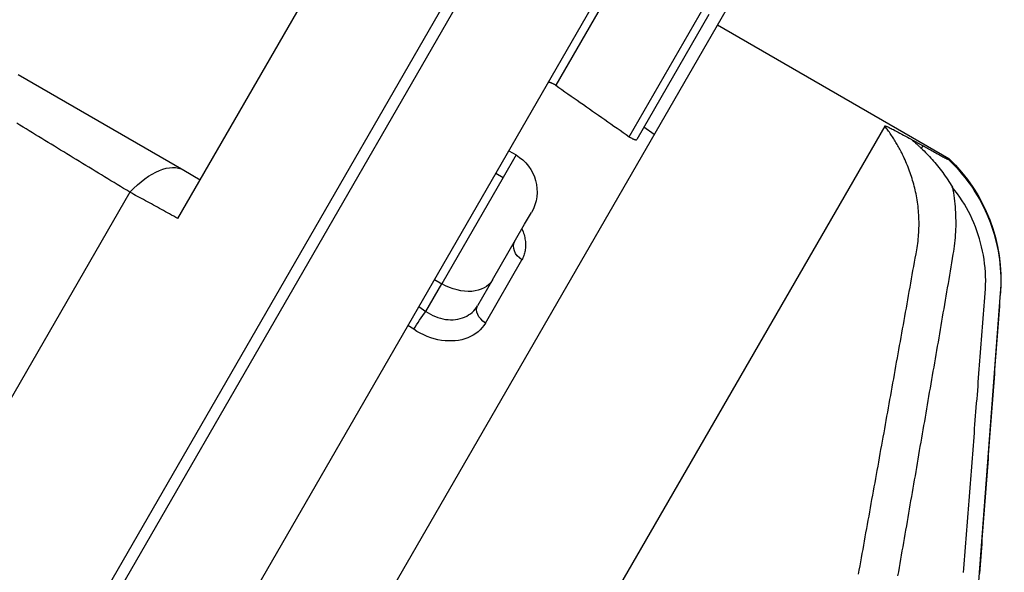
# Model space of a CAD drawing. Units: millimetres. Extents: x -8618 to 48921, y 5631 to 47013.
# Drawn here: x 18863 to 18980, y 31061 to 31126 of the extents above; entities that cross this region are included whole.
import ezdxf

# ---------------------------------------------------------------- set-up
doc = ezdxf.new("R2010")
doc.units = ezdxf.units.MM
doc.layers.add('seadmed', color=162, linetype='Continuous')

# ---------------------------------------------------------------- blocks, each defined once
blk = doc.blocks.new('*U41')
for p, q in [((-475.54, -151.54), (-369.01, -336.06)), ((-474.36, -150.85), (-367.82, -335.38)), ((-433.95, -191.58), (-453.92, -156.99)), ((-487.14, -159.45), (-471.69, -186.2)), ((-487.52, -160.68), (-478.81, -175.77)), ((-499.02, -166.88), (-447.27, -256.5)), ((-487.53, -181.87), (-496.44, -166.44)), ((-497.01, -167.35), (-488.44, -182.19)), ((-498.02, -168.6), (-525.47, -184.45)), ((-415.01, -174.5), (-434.64, -185.84)), ((-517.87, -180.6), (-471.51, -260.91)), ((-490.52, -181.59), (-489.29, -180.73)), ((-525.47, -184.45), (-525.41, -184.55)), ((-473.23, -183.54), (-474.1, -184.04)), ((-474.1, -184.04), (-472.56, -186.7)), ((-434.64, -185.84), (-436.61, -186.97)), ((-471.69, -186.2), (-472.56, -186.7)), ((-472.56, -186.7), (-465.28, -199.32)), ((-471.69, -186.2), (-435.15, -249.5)), ((-428.25, -188.46), (-377.34, -276.64)), ((-475.12, -192.26), (-475.93, -190.87)), ((-471.31, -198.87), (-475.12, -192.26)), ((-470.46, -203.99), (-474.79, -196.49)), ((-471.31, -198.87), (-469.54, -201.93)), ((-464.41, -198.82), (-465.28, -199.32)), ((-463.38, -202.6), (-465.28, -199.32)), ((-531.6, -200.47), (-531.63, -200.43)), ((-528.42, -243.26), (-531.63, -200.43)), ((-462.55, -202.04), (-463.38, -202.6)), ((-461.95, -204.73), (-461.26, -204.27))]:
    blk.add_line(p, q)
at = {"flags": 128}
for points in [[(-478.81, -175.77), (-479.18, -176.02), (-479.54, -176.28), (-479.91, -176.53), (-480.27, -176.79), (-480.64, -177.04), (-481, -177.3), (-481.37, -177.55), (-481.73, -177.81), (-482.1, -178.06), (-482.46, -178.32), (-482.82, -178.57), (-483.19, -178.83), (-483.55, -179.08), (-483.91, -179.33), (-484.28, -179.59), (-484.64, -179.84), (-485, -180.1), (-485.36, -180.35), (-485.73, -180.6), (-486.09, -180.86), (-486.45, -181.11), (-486.81, -181.36), (-487.17, -181.62), (-487.53, -181.87)], [(-477.9, -175.46), (-477.91, -175.45), (-477.92, -175.43), (-477.93, -175.42), (-477.95, -175.42), (-477.97, -175.41), (-477.99, -175.41), (-478.02, -175.41), (-478.04, -175.41), (-478.07, -175.41), (-478.11, -175.41), (-478.14, -175.42), (-478.18, -175.43), (-478.22, -175.44), (-478.26, -175.46), (-478.31, -175.48), (-478.36, -175.5), (-478.41, -175.52), (-478.46, -175.55), (-478.52, -175.58), (-478.58, -175.61), (-478.64, -175.65), (-478.7, -175.69), (-478.76, -175.73), (-478.81, -175.77)], [(-428.25, -188.46), (-427.88, -188.23), (-427.5, -188.01), (-427.13, -187.78), (-426.75, -187.55), (-426.38, -187.32), (-426, -187.09), (-425.63, -186.87), (-425.26, -186.64), (-424.88, -186.41), (-424.51, -186.18), (-424.13, -185.96), (-423.76, -185.73), (-423.39, -185.5), (-423.01, -185.27), (-422.64, -185.04), (-422.27, -184.82), (-421.89, -184.59), (-421.52, -184.36), (-421.15, -184.13), (-420.78, -183.91), (-420.4, -183.68), (-420.03, -183.45), (-419.66, -183.22), (-419.29, -182.99), (-418.91, -182.77), (-418.54, -182.54), (-418.17, -182.31), (-417.8, -182.08), (-417.42, -181.86), (-417.05, -181.63), (-416.68, -181.4), (-416.31, -181.17), (-415.94, -180.94), (-415.57, -180.72), (-415.2, -180.49), (-414.82, -180.26)], [(-517.87, -180.6), (-517.88, -180.59), (-517.9, -180.59), (-517.93, -180.59), (-517.98, -180.6), (-518.03, -180.62), (-518.09, -180.64), (-518.16, -180.67), (-518.24, -180.71), (-518.33, -180.75), (-518.42, -180.79), (-518.52, -180.84), (-518.63, -180.89), (-518.76, -180.96), (-518.91, -181.03), (-519.07, -181.12), (-519.25, -181.21), (-519.46, -181.32), (-519.67, -181.44), (-519.89, -181.55), (-520.11, -181.68), (-520.34, -181.8), (-520.57, -181.92), (-520.79, -182.05), (-521.01, -182.17)], [(-519.89, -183.79), (-519.81, -183.65), (-519.74, -183.5), (-519.67, -183.36), (-519.59, -183.22), (-519.51, -183.09), (-519.44, -182.95), (-519.36, -182.81), (-519.28, -182.67), (-519.2, -182.54), (-519.12, -182.4), (-519.03, -182.27), (-518.95, -182.13), (-518.87, -182), (-518.78, -181.87), (-518.69, -181.74), (-518.61, -181.61), (-518.52, -181.48), (-518.43, -181.35), (-518.34, -181.22), (-518.24, -181.1), (-518.15, -180.97), (-518.06, -180.85), (-517.96, -180.72), (-517.87, -180.6)], [(-521.01, -182.17), (-521.07, -182.2), (-521.13, -182.24), (-521.19, -182.27), (-521.24, -182.3), (-521.3, -182.33), (-521.36, -182.36), (-521.42, -182.39), (-521.47, -182.43), (-521.53, -182.46), (-521.59, -182.49), (-521.65, -182.52), (-521.7, -182.55), (-521.76, -182.58), (-521.82, -182.62), (-521.87, -182.65), (-521.93, -182.68), (-521.99, -182.71), (-522.04, -182.74), (-522.1, -182.77), (-522.16, -182.8), (-522.21, -182.84), (-522.27, -182.87), (-522.32, -182.9), (-522.38, -182.93)], [(-521.01, -182.17), (-521.07, -182.22), (-521.12, -182.26), (-521.17, -182.31), (-521.22, -182.35), (-521.27, -182.39), (-521.32, -182.44), (-521.37, -182.48), (-521.43, -182.53), (-521.48, -182.57), (-521.53, -182.62), (-521.58, -182.66), (-521.63, -182.71), (-521.68, -182.75), (-521.73, -182.8), (-521.78, -182.84), (-521.83, -182.89), (-521.88, -182.93), (-521.93, -182.98), (-521.98, -183.03), (-522.03, -183.07), (-522.08, -183.12), (-522.13, -183.16), (-522.18, -183.21), (-522.23, -183.25)], [(-487.53, -181.87), (-487.59, -181.91), (-487.65, -181.95), (-487.71, -181.98), (-487.77, -182.02), (-487.83, -182.05), (-487.88, -182.08), (-487.94, -182.11), (-487.99, -182.13), (-488.04, -182.16), (-488.08, -182.17), (-488.13, -182.19), (-488.17, -182.2), (-488.2, -182.21), (-488.24, -182.22), (-488.27, -182.23), (-488.3, -182.23), (-488.33, -182.24), (-488.35, -182.23), (-488.37, -182.23), (-488.39, -182.23), (-488.41, -182.22), (-488.42, -182.21), (-488.43, -182.2), (-488.44, -182.19)], [(-522.23, -183.25), (-522.39, -183.41), (-522.56, -183.56), (-522.72, -183.73), (-522.88, -183.89), (-523.04, -184.06), (-523.2, -184.23), (-523.36, -184.4), (-523.52, -184.58), (-523.67, -184.76), (-523.83, -184.95), (-523.99, -185.13), (-524.15, -185.32), (-524.3, -185.52), (-524.45, -185.72), (-524.61, -185.92), (-524.76, -186.12), (-524.91, -186.33), (-525.06, -186.54), (-525.2, -186.75), (-525.35, -186.97), (-525.49, -187.19), (-525.63, -187.41), (-525.77, -187.64), (-525.91, -187.87)], [(-522.38, -182.93), (-522.52, -183.01), (-522.66, -183.09), (-522.8, -183.17), (-522.95, -183.24), (-523.09, -183.32), (-523.23, -183.4), (-523.37, -183.48), (-523.51, -183.55), (-523.65, -183.63), (-523.79, -183.71), (-523.94, -183.79), (-524.08, -183.87), (-524.23, -183.95), (-524.37, -184.02), (-524.51, -184.1), (-524.65, -184.17), (-524.78, -184.24), (-524.9, -184.31), (-525.02, -184.37), (-525.14, -184.43), (-525.24, -184.48), (-525.32, -184.52), (-525.39, -184.55), (-525.41, -184.55)], [(-525.41, -184.55), (-525.77, -184.9), (-526.12, -185.26), (-526.46, -185.62), (-526.8, -186), (-527.12, -186.38), (-527.44, -186.77), (-527.74, -187.17), (-528.04, -187.57), (-528.32, -187.99), (-528.59, -188.41), (-528.86, -188.84), (-529.11, -189.28), (-529.35, -189.72), (-529.58, -190.17), (-529.8, -190.62), (-530.01, -191.08), (-530.2, -191.55), (-530.39, -192.02), (-530.56, -192.49), (-530.72, -192.97), (-530.86, -193.45), (-531, -193.94), (-531.12, -194.43), (-531.23, -194.92), (-531.33, -195.42), (-531.41, -195.92), (-531.49, -196.43), (-531.54, -196.93), (-531.59, -197.44), (-531.62, -197.94), (-531.65, -198.45), (-531.65, -198.96), (-531.65, -199.46), (-531.63, -199.97), (-531.6, -200.47)], [(-521.68, -189.11), (-521.63, -188.88), (-521.59, -188.65), (-521.54, -188.42), (-521.49, -188.19), (-521.44, -187.96), (-521.38, -187.74), (-521.32, -187.51), (-521.25, -187.28), (-521.19, -187.06), (-521.12, -186.83), (-521.05, -186.6), (-520.97, -186.38), (-520.9, -186.16), (-520.82, -185.94), (-520.73, -185.71), (-520.65, -185.49), (-520.56, -185.28), (-520.47, -185.06), (-520.38, -184.84), (-520.29, -184.63), (-520.19, -184.42), (-520.09, -184.2), (-519.99, -184), (-519.89, -183.79)], [(-529.81, -200.44), (-529.84, -199.94), (-529.85, -199.44), (-529.86, -198.94), (-529.85, -198.43), (-529.82, -197.93), (-529.79, -197.43), (-529.73, -196.93), (-529.67, -196.43), (-529.59, -195.93), (-529.49, -195.44), (-529.38, -194.95), (-529.26, -194.47), (-529.13, -193.98), (-528.98, -193.51), (-528.82, -193.04), (-528.64, -192.57), (-528.45, -192.11), (-528.25, -191.65), (-528.04, -191.2), (-527.81, -190.76), (-527.58, -190.32), (-527.33, -189.89), (-527.06, -189.47), (-526.79, -189.05), (-526.51, -188.65), (-526.21, -188.25), (-525.9, -187.87)], [(-525.91, -187.87), (-525.97, -188.19), (-526.02, -188.52), (-526.07, -188.85), (-526.12, -189.18), (-526.16, -189.51), (-526.19, -189.85), (-526.22, -190.18), (-526.25, -190.51), (-526.27, -190.85), (-526.28, -191.18), (-526.29, -191.51), (-526.3, -191.85), (-526.3, -192.18), (-526.3, -192.52), (-526.29, -192.85), (-526.27, -193.18), (-526.25, -193.52), (-526.23, -193.85), (-526.2, -194.18), (-526.17, -194.51), (-526.13, -194.85), (-526.08, -195.17), (-526.03, -195.5), (-525.98, -195.83)], [(-521.67, -195.3), (-521.72, -195.04), (-521.76, -194.78), (-521.79, -194.53), (-521.83, -194.27), (-521.86, -194.01), (-521.88, -193.75), (-521.9, -193.5), (-521.92, -193.24), (-521.93, -192.98), (-521.94, -192.72), (-521.95, -192.46), (-521.95, -192.2), (-521.95, -191.94), (-521.94, -191.68), (-521.93, -191.42), (-521.92, -191.16), (-521.9, -190.9), (-521.88, -190.64), (-521.86, -190.38), (-521.83, -190.13), (-521.8, -189.87), (-521.76, -189.62), (-521.72, -189.36), (-521.68, -189.11)], [(-433.95, -191.58), (-433.7, -191.44), (-433.46, -191.31), (-433.21, -191.17), (-432.97, -191.04), (-432.73, -190.91), (-432.49, -190.77), (-432.24, -190.64), (-432, -190.51), (-431.76, -190.38), (-431.52, -190.24), (-431.29, -190.11), (-431.05, -189.98), (-430.81, -189.85), (-430.57, -189.72), (-430.34, -189.59), (-430.1, -189.47), (-429.87, -189.34), (-429.63, -189.21), (-429.4, -189.09), (-429.17, -188.96), (-428.94, -188.83), (-428.71, -188.71), (-428.48, -188.58), (-428.25, -188.46)], [(-474.8, -192.81), (-474.87, -192.98), (-474.94, -193.15), (-475, -193.32), (-475.05, -193.49), (-475.09, -193.66), (-475.13, -193.82), (-475.16, -193.99), (-475.19, -194.15), (-475.21, -194.31), (-475.22, -194.48), (-475.23, -194.63), (-475.23, -194.79), (-475.23, -194.95), (-475.22, -195.1), (-475.2, -195.25), (-475.18, -195.4), (-475.15, -195.54), (-475.12, -195.69), (-475.08, -195.83), (-475.03, -195.97), (-474.98, -196.1), (-474.92, -196.24), (-474.86, -196.36), (-474.79, -196.49)], [(-525.98, -195.83), (-525.9, -196.33), (-525.81, -196.82), (-525.73, -197.32), (-525.64, -197.81), (-525.56, -198.31), (-525.47, -198.8), (-525.39, -199.3), (-525.3, -199.8), (-525.22, -200.29), (-525.13, -200.79), (-525.05, -201.28), (-524.96, -201.78), (-524.88, -202.28), (-524.79, -202.77), (-524.71, -203.27), (-524.62, -203.76), (-524.54, -204.26), (-524.45, -204.75), (-524.37, -205.25), (-524.28, -205.75), (-524.2, -206.24), (-524.11, -206.74), (-524.03, -207.23), (-523.94, -207.73), (-523.86, -208.22), (-523.77, -208.72), (-523.69, -209.22), (-523.6, -209.71), (-523.51, -210.21), (-523.43, -210.7), (-523.34, -211.2), (-523.26, -211.7), (-523.17, -212.19), (-523.09, -212.69), (-523, -213.18), (-522.92, -213.68), (-522.83, -214.17), (-522.75, -214.67), (-522.66, -215.17), (-522.58, -215.66), (-522.49, -216.16), (-522.41, -216.65), (-522.32, -217.15), (-522.23, -217.65), (-522.15, -218.14), (-522.06, -218.64), (-521.98, -219.13), (-521.89, -219.63), (-521.81, -220.13), (-521.72, -220.62), (-521.64, -221.12), (-521.55, -221.61), (-521.47, -222.11), (-521.38, -222.6), (-521.29, -223.1), (-521.21, -223.6), (-521.12, -224.09), (-521.04, -224.59), (-520.95, -225.08), (-520.87, -225.58), (-520.78, -226.08), (-520.69, -226.57), (-520.61, -227.07), (-520.52, -227.56), (-520.44, -228.06), (-520.35, -228.56), (-520.27, -229.05), (-520.18, -229.55), (-520.09, -230.04), (-520.01, -230.54), (-519.92, -231.03), (-519.84, -231.53), (-519.75, -232.03), (-519.66, -232.52), (-519.58, -233.02), (-519.49, -233.51), (-519.4, -234.01)], [(-514.76, -233.81), (-514.85, -233.32), (-514.94, -232.82), (-515.03, -232.33), (-515.12, -231.84), (-515.21, -231.34), (-515.3, -230.85), (-515.38, -230.36), (-515.47, -229.86), (-515.56, -229.37), (-515.65, -228.87), (-515.74, -228.38), (-515.83, -227.89), (-515.92, -227.39), (-516.01, -226.9), (-516.1, -226.41), (-516.19, -225.91), (-516.28, -225.42), (-516.36, -224.92), (-516.45, -224.43), (-516.54, -223.94), (-516.63, -223.44), (-516.72, -222.95), (-516.81, -222.45), (-516.9, -221.96), (-516.99, -221.47), (-517.08, -220.97), (-517.16, -220.48), (-517.25, -219.99), (-517.34, -219.49), (-517.43, -219), (-517.52, -218.5), (-517.61, -218.01), (-517.7, -217.52), (-517.79, -217.02), (-517.87, -216.53), (-517.96, -216.03), (-518.05, -215.54), (-518.14, -215.05), (-518.23, -214.55), (-518.32, -214.06), (-518.41, -213.57), (-518.49, -213.07), (-518.58, -212.58), (-518.67, -212.08), (-518.76, -211.59), (-518.85, -211.1), (-518.94, -210.6), (-519.03, -210.11), (-519.11, -209.62), (-519.2, -209.12), (-519.29, -208.63), (-519.38, -208.13), (-519.47, -207.64), (-519.56, -207.15), (-519.64, -206.65), (-519.73, -206.16), (-519.82, -205.66), (-519.91, -205.17), (-520, -204.68), (-520.09, -204.18), (-520.17, -203.69), (-520.26, -203.2), (-520.35, -202.7), (-520.44, -202.21), (-520.53, -201.71), (-520.62, -201.22), (-520.7, -200.73), (-520.79, -200.23), (-520.88, -199.74), (-520.97, -199.25), (-521.06, -198.75), (-521.15, -198.26), (-521.23, -197.76), (-521.32, -197.27), (-521.41, -196.78), (-521.5, -196.28), (-521.59, -195.79), (-521.67, -195.3)], [(-531.6, -200.47), (-531.56, -200.98), (-531.52, -201.48), (-531.49, -201.98), (-531.45, -202.49), (-531.41, -202.99), (-531.37, -203.49), (-531.34, -204), (-531.3, -204.5), (-531.26, -205), (-531.22, -205.51), (-531.19, -206.01), (-531.15, -206.51), (-531.11, -207.02), (-531.07, -207.52), (-531.04, -208.02), (-531, -208.53), (-530.96, -209.03), (-530.92, -209.53), (-530.89, -210.04), (-530.85, -210.54), (-530.81, -211.04), (-530.77, -211.55), (-530.74, -212.05), (-530.7, -212.56), (-530.66, -213.06), (-530.62, -213.56), (-530.59, -214.07), (-530.55, -214.57), (-530.51, -215.07), (-530.47, -215.58), (-530.44, -216.08), (-530.4, -216.58), (-530.36, -217.09), (-530.32, -217.59), (-530.29, -218.09), (-530.25, -218.6), (-530.21, -219.1), (-530.17, -219.61), (-530.14, -220.11), (-530.1, -220.61), (-530.06, -221.12), (-530.02, -221.62), (-529.99, -222.12), (-529.95, -222.63), (-529.91, -223.13), (-529.87, -223.63), (-529.84, -224.14), (-529.8, -224.64), (-529.76, -225.15), (-529.72, -225.65), (-529.69, -226.15), (-529.65, -226.66), (-529.61, -227.16), (-529.57, -227.66), (-529.54, -228.17), (-529.5, -228.67), (-529.46, -229.18), (-529.42, -229.68), (-529.39, -230.18), (-529.35, -230.69), (-529.31, -231.19), (-529.27, -231.69), (-529.24, -232.2), (-529.2, -232.7), (-529.16, -233.21), (-529.12, -233.71)], [(-527.22, -233.61), (-527.26, -233.11), (-527.3, -232.61), (-527.34, -232.1), (-527.38, -231.6), (-527.42, -231.1), (-527.46, -230.6), (-527.5, -230.09), (-527.54, -229.59), (-527.57, -229.09), (-527.61, -228.59), (-527.65, -228.08), (-527.69, -227.58), (-527.73, -227.08), (-527.77, -226.57), (-527.81, -226.07), (-527.85, -225.57), (-527.89, -225.07), (-527.93, -224.56), (-527.97, -224.06), (-528.01, -223.56), (-528.04, -223.05), (-528.08, -222.55), (-528.12, -222.05), (-528.16, -221.55), (-528.2, -221.04), (-528.24, -220.54), (-528.28, -220.04), (-528.32, -219.54), (-528.36, -219.03), (-528.4, -218.53), (-528.44, -218.03), (-528.48, -217.53), (-528.52, -217.02), (-528.55, -216.52), (-528.59, -216.02), (-528.63, -215.51), (-528.67, -215.01), (-528.71, -214.51), (-528.75, -214.01), (-528.79, -213.5), (-528.83, -213), (-528.87, -212.5), (-528.91, -212), (-528.95, -211.49), (-528.98, -210.99), (-529.02, -210.49), (-529.06, -209.99), (-529.1, -209.48), (-529.14, -208.98), (-529.18, -208.48), (-529.22, -207.98), (-529.26, -207.47), (-529.3, -206.97), (-529.34, -206.47), (-529.38, -205.97), (-529.41, -205.46), (-529.45, -204.96), (-529.49, -204.46), (-529.53, -203.96), (-529.57, -203.45), (-529.61, -202.95), (-529.65, -202.45), (-529.69, -201.95), (-529.73, -201.45), (-529.77, -200.94), (-529.81, -200.44)], [(-463.38, -202.6), (-463.65, -202.78), (-463.94, -202.94), (-464.22, -203.09), (-464.52, -203.22), (-464.82, -203.33), (-465.12, -203.42), (-465.42, -203.5), (-465.73, -203.55), (-466.03, -203.58), (-466.33, -203.6), (-466.62, -203.59), (-466.91, -203.56), (-467.2, -203.52), (-467.47, -203.46), (-467.74, -203.38), (-468, -203.28), (-468.24, -203.16), (-468.47, -203.03), (-468.69, -202.88), (-468.89, -202.72), (-469.08, -202.54), (-469.25, -202.35), (-469.4, -202.15), (-469.54, -201.93)], [(-470.46, -203.99), (-470.28, -204.27), (-470.08, -204.53), (-469.85, -204.78), (-469.6, -205.01), (-469.32, -205.23), (-469.03, -205.42), (-468.71, -205.59), (-468.38, -205.74), (-468.03, -205.86), (-467.66, -205.96), (-467.28, -206.04), (-466.89, -206.09), (-466.49, -206.11), (-466.08, -206.11), (-465.67, -206.09), (-465.24, -206.04), (-464.82, -205.96), (-464.4, -205.86), (-463.98, -205.73), (-463.56, -205.58), (-463.14, -205.4), (-462.73, -205.2), (-462.34, -204.98), (-461.95, -204.73)]]:
    blk.add_lwpolyline(points, dxfattribs=at)
for centre, radius, start, end in [((-511.68, -198.93), 20, 133.5964, 184.2773), ((-471.6, -188.37), 5, 120, 210)]:
    blk.add_arc(centre, radius, start, end)
for centre, major_axis, ratio, start_param, end_param in [((-521.41, -183.97), (-1.07, 1.69), 0.18256, 0.799473, 1.021467), ((-429.64, -194.5), (-5, 8.66), 0.474056, 5.182554, 6.283185), ((-475.7, -195.27), (1.73, 1), 0.759312, 4.799655, 6.283185), ((-466.98, -196.37), (-4.33, -2.5), 0.681998, 0, 1.570796), ((-471.27, -202.93), (1.73, 1), 0.661562, 4.799655, 6.283185), ((-462.7, -203.78), (1.11, -1.66), 0.060347, 0.92214, 2.319328)]:
    blk.add_ellipse(centre, major_axis=major_axis, ratio=ratio, start_param=start_param, end_param=end_param)

msp = doc.modelspace()

# ---------------------------------------------------------------- block references
at = {"layer": 'seadmed', "xscale": -1}
msp.add_blockref('*U41', (18447.56, 31294.37), dxfattribs=at)

doc.saveas('drawing.dxf')
